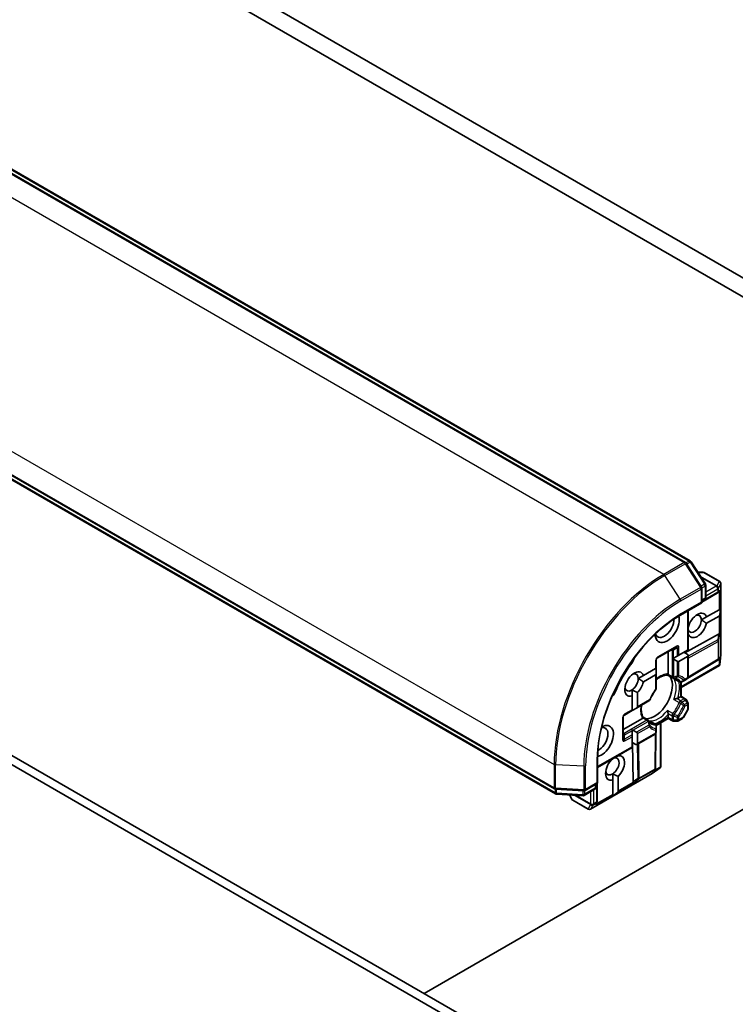
# Model space of a CAD drawing. Units: millimetres. Extents: x -1885 to 7754, y 44 to 1590.
# Drawn here: x -536 to -444, y 521 to 648 of the extents above; entities that cross this region are included whole.
import ezdxf

# ---------------------------------------------------------------- set-up
doc = ezdxf.new("R2010")
doc.units = ezdxf.units.MM
doc.header["$LTSCALE"] = 5.5
doc.layers.add('Visible (ISO)', color=7, linetype='Continuous', lineweight=35)
doc.layers.add('Visible Narrow (ISO)', color=7, linetype='Continuous', lineweight=25)

msp = doc.modelspace()

# ---------------------------------------------------------------- linework, layer by layer
at = {"layer": 'Visible (ISO)'}
for p, q in [((-414.6473, 598.5073), (-534.7018, 667.8208)), ((-532.7987, 664.2726), (-416.5504, 597.1565)), ((-450.4183, 578.1914), (-571.18, 647.9131)), ((-570.3961, 648.0321), (-449.788, 578.399)), ((-588.0263, 618.7345), (-467.2646, 549.0127)), ((-467.1293, 548.363), (-587.7373, 617.9961)), ((-368.6085, 589.3182), (-484.0791, 522.6512)), ((-464.068, 511.0978), (-581.4477, 578.867)), ((-582.5083, 578.2546), (-465.1286, 510.4854)), ((-448.3307, 575.0373), (-450.3167, 578.095)), ((-449.6864, 578.3026), (-447.8358, 575.4533)), ((-448.1581, 576.9336), (-448.7972, 576.9336)), ((-445.9928, 575.7299), (-448.0081, 576.8934)), ((-448.2823, 573.0192), (-448.2823, 574.8739)), ((-447.7873, 575.2899), (-447.7873, 573.7231)), ((-445.8428, 575.4701), (-445.8428, 566.3283)), ((-448.2823, 573.0703), (-446.3072, 574.25)), ((-446.1268, 574.3682), (-446.2962, 574.2569)), ((-451.0486, 571.422), (-448.2823, 573.0192)), ((-448.3702, 573.0699), (-448.2823, 573.0192)), ((-447.9373, 573.4633), (-448.2823, 573.2641)), ((-450.0501, 571.9985), (-450.0501, 566.9561)), ((-447.6944, 571.1738), (-448.3493, 570.7957)), ((-447.6944, 571.1738), (-446.0603, 572.1173)), ((-446.0603, 571.3008), (-447.6944, 570.3573)), ((-446.0603, 572.1173), (-445.9755, 572.1663)), ((-445.8717, 572.2262), (-445.9755, 572.1663)), ((-445.8717, 572.2262), (-445.9755, 571.4478)), ((-450.0501, 569.8138), (-450.0359, 569.822)), ((-446.1406, 568.9659), (-450.4939, 566.5393)), ((-450.0359, 569.0055), (-450.0501, 568.9973)), ((-454.0185, 565.8897), (-451.6143, 567.2777)), ((-452.6128, 566.7012), (-452.6128, 563.8578)), ((-451.9229, 565.8748), (-451.4643, 566.1396)), ((-451.4643, 566.1396), (-451.2522, 566.2621)), ((-451.2522, 566.2621), (-450.138, 566.9053)), ((-450.138, 566.0888), (-451.2522, 565.4456)), ((-450.0501, 566.2831), (-450.6329, 566.6196)), ((-450.138, 566.9053), (-450.0501, 566.9561)), ((-450.0501, 566.2831), (-450.0501, 563.455)), ((-445.8446, 566.2951), (-445.9826, 565.0545)), ((-454.1685, 564.5783), (-454.1685, 565.6299)), ((-452.0281, 565.8141), (-451.9229, 565.8748)), ((-451.4643, 565.4666), (-451.9229, 565.7313)), ((-446.0311, 564.9292), (-450.9693, 562.0781)), ((-446.2365, 565.6008), (-450.0961, 563.2955)), ((-446.1268, 565.6725), (-446.2255, 565.6076)), ((-445.9934, 564.9752), (-446.0603, 565.0138)), ((-455.8262, 563.6213), (-456.4811, 563.2432)), ((-455.8262, 563.6213), (-454.2563, 564.5276)), ((-454.2563, 563.7111), (-455.8262, 562.8048)), ((-454.2563, 564.5276), (-454.1685, 564.5783)), ((-454.1685, 563.9053), (-454.1685, 564.4348)), ((-454.1685, 561.9883), (-454.1685, 563.9053)), ((-452.0729, 563.3158), (-452.7038, 563.6801)), ((-451.1821, 562.8015), (-451.8165, 563.1678)), ((-450.9693, 562.7679), (-450.9693, 560.9548)), ((-450.8821, 562.8015), (-450.5254, 563.0074)), ((-450.5254, 563.0074), (-450.2001, 563.1952)), ((-457.2897, 561.7749), (-457.2897, 560.997)), ((-457.2897, 559.2035), (-457.2897, 560.997)), ((-456.5826, 561.4477), (-456.5826, 559.6118)), ((-451.0572, 560.9041), (-451.3984, 560.7071)), ((-451.0572, 560.9041), (-450.9693, 560.9548)), ((-450.9693, 560.9548), (-450.4294, 560.6431)), ((-456.7068, 559.4386), (-455.1074, 560.362)), ((-450.0903, 560.1361), (-450.3196, 560.5333)), ((-450.0501, 559.9861), (-450.0501, 559.3726)), ((-458.2611, 558.5412), (-457.2897, 559.1021)), ((-457.2897, 559.1021), (-457.2897, 559.2035)), ((-456.7068, 559.4386), (-457.1654, 559.1738)), ((-452.6128, 558.6036), (-452.6128, 558.2097)), ((-450.6731, 558.2131), (-450.0903, 559.2226)), ((-458.4111, 555.5053), (-458.4111, 558.2814)), ((-455.9486, 558.08), (-458.4111, 556.6583)), ((-455.8402, 558.2476), (-455.2093, 557.8834)), ((-454.9529, 557.7354), (-454.3185, 557.3691)), ((-452.6128, 558.1082), (-454.183, 557.2016)), ((-454.1685, 556.6974), (-454.1685, 557.1093)), ((-453.5856, 557.5466), (-453.5856, 551.8444)), ((-452.6128, 558.1082), (-452.6128, 558.2097)), ((-452.0729, 557.7965), (-452.6128, 558.1082)), ((-451.9229, 557.7563), (-451.4643, 557.7563)), ((-451.3143, 557.7965), (-450.7829, 558.1032)), ((-457.2897, 556.5091), (-457.2897, 556.6306)), ((-457.2897, 555.9796), (-457.2897, 556.5091)), ((-457.2897, 555.7346), (-457.2897, 555.9796)), ((-457.1654, 556.5808), (-456.7068, 556.3161)), ((-456.7068, 554.6831), (-454.3185, 556.062)), ((-456.5826, 556.1429), (-456.5826, 554.8563)), ((-454.2699, 551.6864), (-454.2032, 556.1816)), ((-454.1685, 556.3218), (-454.1685, 556.6974)), ((-457.2897, 554.448), (-457.2897, 555.7346)), ((-457.2897, 555.0196), (-456.7068, 554.6831)), ((-457.1362, 549.9209), (-457.2125, 554.975)), ((-461.7173, 551.7903), (-457.2897, 554.3466)), ((-459.0574, 553.3259), (-459.0574, 553.2863)), ((-457.2897, 554.3466), (-457.2897, 554.448)), ((-461.7173, 549.749), (-461.7173, 552.9433)), ((-454.7031, 550.9818), (-462.6201, 546.4109)), ((-459.7645, 550.9563), (-459.7645, 550.1784)), ((-453.6699, 551.7397), (-454.6753, 550.9999)), ((-454.2704, 551.6735), (-454.2772, 551.5556)), ((-453.6066, 551.7888), (-453.6735, 551.8274)), ((-463.3236, 548.8216), (-461.7173, 549.749)), ((-461.9295, 549.6265), (-461.9295, 549.2282)), ((-461.7173, 549.749), (-461.8052, 549.7997)), ((-461.7957, 547.423), (-461.7616, 549.7235)), ((-459.7645, 548.3107), (-459.7645, 550.1784)), ((-459.0574, 550.6291), (-459.0574, 548.7189)), ((-467.1303, 548.9729), (-463.4894, 548.7818)), ((-463.6021, 548.1452), (-466.995, 548.3233)), ((-465.3648, 548.2377), (-465.0452, 547.6842)), ((-462.0795, 548.9684), (-463.4364, 548.185)), ((-459.7645, 548.093), (-459.1423, 548.572)), ((-459.7645, 548.2127), (-459.7645, 548.3107)), ((-459.7645, 548.093), (-459.7645, 548.2127)), ((-464.9354, 547.5744), (-462.9201, 546.4109)), ((-461.7962, 547.4102), (-461.8079, 547.2078))]:
    msp.add_line(p, q, dxfattribs=at)
for centre, start, end in [((-450.5683, 577.9316), 33.004492, 60), ((-449.938, 578.1392), 33.004492, 60), ((-448.1581, 576.6336), 60, 90), ((-448.5823, 574.8739), 0, 33.004492), ((-448.0873, 575.2899), 0, 33.004492), ((-446.1428, 575.4701), 0, 60), ((-448.0873, 573.7231), 300, 0), ((-446.461, 574.5076), 300.849958, 303.31121), ((-446.1428, 566.3283), 353.654169, 0), ((-453.8685, 565.6299), 120, 180), ((-446.3903, 565.8584), 300.849958, 303.31121), ((-450.3501, 563.455), 300, 0), ((-451.9229, 563.5756), 240, 264.180212), ((-451.0321, 563.0613), 240, 300.000009), ((-454.4685, 561.9883), 323.152527, 0), ((-455.2574, 560.6218), 300, 336.847473), ((-450.5794, 560.3833), 30, 60), ((-450.3501, 559.9861), 0, 30), ((-458.1111, 558.2814), 120, 180), ((-450.3501, 559.3726), 330, 0), ((-455.3593, 557.6236), 35.819788, 60), ((-454.4685, 557.1093), 0, 60), ((-451.9229, 558.0563), 240, 270), ((-451.4643, 558.0563), 270, 300), ((-450.9329, 558.3631), 300, 330), ((-454.4685, 556.3218), 300, 0), ((-454.8531, 551.2416), 300, 306.345831), ((-454.5699, 551.6909), 356.68879, 359.150042), ((-467.1146, 549.2725), 240, 266.995508), ((-466.9793, 548.6229), 240, 266.995508), ((-463.5864, 548.4448), 266.995508, 300), ((-463.4736, 549.0814), 266.995508, 300), ((-462.2295, 549.2282), 300, 0), ((-464.7854, 547.8342), 210, 240), ((-462.0957, 547.4275), 356.68879, 359.150042), ((-462.7701, 546.6707), 240, 300)]:
    msp.add_arc(centre, 0.3, start, end, dxfattribs=at)
for centre, major_axis, ratio, start_param, end_param in [((-446.3431, 574.585), (0.3524, 0.0354), 0.80019536, 5.29072414, 5.55955706), ((-446.2724, 574.6315), (-0.1509, -0.2798), 0.92680265, 1.31251371, 1.95601482), ((-452.7542, 569.8856), (-1.1, -1.9053), 0.57735027, 5.52032365, 8.94997418), ((-448.8652, 570.0897), (0.8647, 1.4978), 0.57735027, 5.79107464, 8.3460923), ((-449.2187, 570.2938), (0.6147, 1.0648), 0.57735027, 5.49778714, 6.88159285), ((-446.2724, 571.6682), (0.2121, -0.3674), 0.57735027, 0, 0.64350111), ((-453.1078, 570.0897), (-0.85, -1.4722), 0.57735027, 5.81075981, 8.71373015), ((-449.2187, 570.2938), (-0.6148, -1.0648), 0.57735027, 5.7946065, 8.6393798), ((-448.8652, 570.0897), (-0.8647, -1.4978), 0.57735027, 5.79107464, 8.3460923), ((-446.3431, 568.5065), (0.3227, 0.477), 0.30262514, 0.22289922, 0.54006517), ((-446.2724, 569.0316), (-0.3, 0.0201), 0.11372617, 2.36381749, 3.0073186), ((-450.3501, 566.4563), (0.2121, -0.3674), 0.57735027, 0, 0.78539816), ((-453.4614, 560.4958), (-5.05, -8.7469), 0.57735027, 4.49807029, 4.92670767), ((-457.704, 565.6713), (-0.5, -0.866), 0.57735027, 1.35647763, 2.09721316), ((-451.9229, 566.0777), (0.2121, -0.3674), 0.57735027, 5.13946757, 5.49778714), ((-451.4643, 565.813), (0.2121, -0.3674), 0.57735027, 5.49778714, 6.28318531), ((-446.3431, 565.8893), (0.3524, 0.0354), 0.80019536, 5.29072414, 5.55955706), ((-446.2724, 565.9358), (-0.1509, -0.2798), 0.92680265, 1.31251371, 1.95601482), ((-446.2724, 565.1626), (-0.039, -0.7044), 0.42227484, 1.32499754, 1.55942875), ((-456.9969, 562.5371), (0.8647, 1.4978), 0.57735027, 5.79107464, 9.968417), ((-457.3504, 562.7412), (0.6147, 1.0648), 0.57735027, 5.49778714, 6.88159285), ((-454.3806, 561.0266), (-1.625, -2.8146), 0.57735027, 0.26516298, 2.87642968), ((-454.4685, 564.0785), (0.2121, -0.3674), 0.57735027, 0, 0.78539816), ((-454.4685, 564.608), (0.2121, -0.3674), 0.57735027, 0.78539816, 1.14371774), ((-457.3504, 562.7412), (-0.6148, -1.0648), 0.57735027, 0.85535251, 2.35619449), ((-456.9969, 562.5371), (0.8647, 1.4978), 0.57735027, 4.27262224, 5.20449965), ((-460.0648, 561.5823), (-0.5, -0.866), 0.57735027, 1.0443795, 1.78511502), ((-457.3504, 562.7412), (-0.6147, -1.0648), 0.57735027, 5.68477777, 7.13853782), ((-455.4766, 561.6594), (-0.85, -1.4722), 0.57735027, 1.40443997, 1.73715269), ((-457.0068, 559.6118), (0.4243, 0), 0.57735027, 5.49778714, 6.28318531), ((-457.4654, 559.347), (0.4243, 0), 0.57735027, 5.13946757, 5.49778714), ((-461.2395, 555.1886), (1.1, 1.9053), 0.57735027, 3.61639644, 7.04604696), ((-461.5931, 555.3927), (0.85, 1.4722), 0.57735027, 3.85264046, 6.7556108), ((-457.4654, 556.4076), (0.4243, 0), 0.57735027, 0.78539816, 1.14371774), ((-457.0068, 556.1429), (0.4243, 0), 0.57735027, 0, 0.78539816), ((-457.0068, 554.8563), (0.4243, 0), 0.57735027, 5.49778714, 6.28318531), ((-459.4718, 551.7185), (0.8647, 1.4978), 0.57735027, 4.27262224, 6.72295205), ((-459.4718, 551.7185), (-0.8647, -1.4978), 0.57735027, 4.17698638, 6.82682434), ((-459.8253, 551.9226), (0.6147, 1.0648), 0.57735027, 3.99694516, 6.77176411), ((-459.8253, 551.9226), (-0.6147, -1.0648), 0.57735027, 5.68477777, 7.13853782), ((-454.578, 551.5501), (0.1668, 0.2706), 0.92680265, 4.32717049, 4.9706716), ((-454.5732, 551.6346), (-0.1456, 0.3229), 0.80019536, 3.8652209, 4.13405382), ((-453.9084, 551.9367), (0.5905, 0.386), 0.42227484, 4.72375656, 4.95818768), ((-456.8397, 550.326), (-0.2517, -0.518), 0.30262514, 5.74312014, 6.06028609), ((-457.2591, 550.0022), (-0.1674, 0.2497), 0.11372617, 3.2758667, 3.91936781), ((-459.4817, 548.7189), (0.4243, 0), 0.57735027, 5.6396842, 6.28318531), ((-462.1087, 547.2022), (0.1668, 0.2706), 0.92680265, 4.32717049, 4.9706716), ((-462.1038, 547.2867), (-0.1456, 0.3229), 0.80019536, 3.8652209, 4.13405382)]:
    msp.add_ellipse(centre, major_axis=major_axis, ratio=ratio, start_param=start_param, end_param=end_param, dxfattribs=at)
for points, knots in [([(-461.7173, 552.9433), (-461.7173, 554.2242), (-461.5414, 555.6129), (-460.8511, 558.4646), (-460.337, 559.9272), (-459.0206, 562.7794), (-458.2186, 564.1685), (-456.4067, 566.7346), (-455.3971, 567.9112), (-453.2726, 569.9349), (-452.158, 570.7815), (-451.0486, 571.422)], [3.14159265, 3.14159265, 3.14159265, 3.14159265, 3.45575192, 3.45575192, 3.76991118, 3.76991118, 4.08407045, 4.08407045, 4.39822972, 4.39822972, 4.71238898, 4.71238898, 4.71238898, 4.71238898]), ([(-445.9934, 564.9752), (-445.9946, 564.9716), (-445.9959, 564.9682), (-446.004, 564.9511), (-446.0165, 564.9377), (-446.0311, 564.9292)], [0.250886766, 0.250886766, 0.250886766, 0.250886766, 0.2528779694, 0.2528779694, 0.261626325, 0.261626325, 0.261626325, 0.261626325]), ([(-454.1685, 563.0823), (-454.0839, 563.1497), (-453.9988, 563.212), (-453.7664, 563.367), (-453.6195, 563.4485), (-453.3341, 563.5753), (-453.1958, 563.6206), (-452.9349, 563.6758), (-452.8123, 563.6857), (-452.6998, 563.6799)], [4.524093567, 4.524093567, 4.524093567, 4.524093567, 4.634700772, 4.634700772, 4.826962722, 4.826962722, 5.019224671, 5.019224671, 5.21148662, 5.21148662, 5.21148662, 5.21148662]), ([(-452.6382, 563.7437), (-452.6414, 563.7378), (-452.6446, 563.7324), (-452.6614, 563.7053), (-452.6743, 563.6906), (-452.6908, 563.681), (-452.6955, 563.6796), (-452.6998, 563.6799)], [0.0737094195, 0.0737094195, 0.0737094195, 0.0737094195, 0.0768972841, 0.0768972841, 0.091048315, 0.091048315, 0.0973218492, 0.0973218492, 0.0973218492, 0.0973218492]), ([(-452.6128, 563.8578), (-452.6128, 563.8232), (-452.6194, 563.7862), (-452.6325, 563.7547), (-452.6352, 563.7491), (-452.6382, 563.7437)], [0.0465705457, 0.0465705457, 0.0465705457, 0.0465705457, 0.0592688272, 0.0592688272, 0.062007553, 0.062007553, 0.062007553, 0.062007553]), ([(-451.9533, 563.2772), (-451.9245, 563.2742), (-451.8963, 563.2702), (-451.8414, 563.2602), (-451.8147, 563.2541), (-451.7624, 563.24), (-451.737, 563.232), (-451.6874, 563.2139), (-451.6632, 563.2039), (-451.6161, 563.1819), (-451.5931, 563.17), (-451.5707, 563.157)], [5.244138719, 5.244138719, 5.244138719, 5.244138719, 5.294868404, 5.294868404, 5.345598089, 5.345598089, 5.396327774, 5.396327774, 5.447057459, 5.447057459, 5.497787144, 5.497787144, 5.497787144, 5.497787144]), ([(-451.9048, 563.2299), (-451.904, 563.2292), (-451.9031, 563.2285), (-451.8751, 563.2051), (-451.8462, 563.185), (-451.8165, 563.1678)], [-0.0003376957, -0.0003376957, -0.0003376957, -0.0003376957, 0, 0, 0.0107029537, 0.0107029537, 0.0107029537, 0.0107029537]), ([(-454.2284, 561.8084), (-454.2881, 561.7287), (-454.3463, 561.647), (-454.459, 561.4804), (-454.5137, 561.3954), (-454.6189, 561.2226), (-454.6695, 561.1349), (-454.7665, 560.9574), (-454.8128, 560.8676), (-454.9008, 560.6866), (-454.9424, 560.5954), (-454.9816, 560.5039)], [2.151127967, 2.151127967, 2.151127967, 2.151127967, 2.233154576, 2.233154576, 2.315181186, 2.315181186, 2.397207795, 2.397207795, 2.479234404, 2.479234404, 2.561261014, 2.561261014, 2.561261014, 2.561261014]), ([(-455.838, 558.2443), (-455.8994, 558.3388), (-455.952, 558.4499), (-456.0347, 558.7035), (-456.0646, 558.8459), (-456.0975, 559.1564), (-456.1004, 559.3244), (-456.0823, 559.6032), (-456.0709, 559.708), (-456.0548, 559.815)], [2.642495014, 2.642495014, 2.642495014, 2.642495014, 2.834756963, 2.834756963, 3.027018912, 3.027018912, 3.219280862, 3.219280862, 3.329888067, 3.329888067, 3.329888067, 3.329888067]), ([(-451.5352, 560.6574), (-451.5452, 560.6554), (-451.5552, 560.6532), (-451.6105, 560.6408), (-451.6595, 560.6273), (-451.7768, 560.5905), (-451.8434, 560.5659), (-451.9031, 560.5397), (-451.904, 560.5393), (-451.9048, 560.5389)], [0.0737094195, 0.0737094195, 0.0737094195, 0.0737094195, 0.0768972841, 0.0768972841, 0.091048315, 0.091048315, 0.109993893, 0.109993893, 0.1102699567, 0.1102699567, 0.1102699567, 0.1102699567]), ([(-451.3984, 560.7071), (-451.4283, 560.6898), (-451.4701, 560.6732), (-451.5172, 560.6613), (-451.5261, 560.6592), (-451.5352, 560.6574)], [0.0465705457, 0.0465705457, 0.0465705457, 0.0465705457, 0.0592688272, 0.0592688272, 0.062007553, 0.062007553, 0.062007553, 0.062007553]), ([(-452.7204, 559.1263), (-452.7203, 559.1254), (-452.7202, 559.1245), (-452.713, 559.0597), (-452.701, 558.9896), (-452.6743, 558.8697), (-452.6614, 558.8205), (-452.6446, 558.7664), (-452.6414, 558.7566), (-452.6382, 558.747)], [-0.0003376957, -0.0003376957, -0.0003376957, -0.0003376957, 0, 0, 0.0231752316, 0.0231752316, 0.04048552, 0.04048552, 0.0443850844, 0.0443850844, 0.0443850844, 0.0443850844]), ([(-452.6382, 558.747), (-452.6352, 558.7382), (-452.6325, 558.7295), (-452.6194, 558.6827), (-452.6128, 558.6382), (-452.6128, 558.6036)], [0.1250760592, 0.1250760592, 0.1250760592, 0.1250760592, 0.1278147849, 0.1278147849, 0.1405130665, 0.1405130665, 0.1405130665, 0.1405130665]), ([(-455.8625, 558.1591), (-455.8657, 558.1538), (-455.8692, 558.1487), (-455.8899, 558.1215), (-455.9187, 558.0973), (-455.9486, 558.08)], [0.1250760592, 0.1250760592, 0.1250760592, 0.1250760592, 0.1278147849, 0.1278147849, 0.1405130665, 0.1405130665, 0.1405130665, 0.1405130665]), ([(-455.838, 558.2443), (-455.8357, 558.2407), (-455.8345, 558.2359), (-455.8346, 558.2169), (-455.8409, 558.1983), (-455.8559, 558.1702), (-455.859, 558.1648), (-455.8625, 558.1591)], [0.0155011133, 0.0155011133, 0.0155011133, 0.0155011133, 0.0231752316, 0.0231752316, 0.04048552, 0.04048552, 0.0443850844, 0.0443850844, 0.0443850844, 0.0443850844]), ([(-454.8207, 557.5279), (-454.8431, 557.5408), (-454.8649, 557.5547), (-454.9075, 557.5846), (-454.9283, 557.6005), (-454.9687, 557.6345), (-454.9884, 557.6525), (-455.0267, 557.6906), (-455.0454, 557.7108), (-455.0815, 557.7533), (-455.0991, 557.7757), (-455.116, 557.7992)], [2.35619449, 2.35619449, 2.35619449, 2.35619449, 2.406924175, 2.406924175, 2.45765386, 2.45765386, 2.508383545, 2.508383545, 2.55911323, 2.55911323, 2.609842915, 2.609842915, 2.609842915, 2.609842915]), ([(-454.9529, 557.7354), (-454.9826, 557.7526), (-455.0145, 557.7675), (-455.0488, 557.7801), (-455.0498, 557.7805), (-455.0509, 557.7808)], [0.10124430864, 0.10124430864, 0.10124430864, 0.10124430864, 0.10999389303, 0.10999389303, 0.1102699567, 0.1102699567, 0.1102699567, 0.1102699567]), ([(-453.6066, 551.7888), (-453.6044, 551.7912), (-453.6023, 551.7938), (-453.5905, 551.8104), (-453.5857, 551.8269), (-453.5856, 551.8442), (-453.5856, 551.8443), (-453.5856, 551.8444)], [0.3810312192, 0.3810312192, 0.3810312192, 0.3810312192, 0.382741903, 0.382741903, 0.3917616542, 0.3917616542, 0.3918079654, 0.3918079654, 0.3918079654, 0.3918079654])]:
    msp.add_open_spline(points, degree=3, knots=knots, dxfattribs=at)
for points in [[(-448.3493, 570.7957), (-448.048, 570.6218), (-447.6944, 570.3573)], [(-450.0359, 569.0055), (-450.0435, 569.0699), (-450.0501, 569.1323)], [(-456.4811, 563.2432), (-456.1797, 563.0692), (-455.8262, 562.8048)], [(-456.5826, 561.4477), (-456.9858, 561.6113), (-457.2897, 561.7749)], [(-459.3141, 553.1777), (-459.1913, 553.232), (-459.0574, 553.2863)], [(-459.0574, 550.6291), (-459.4606, 550.7927), (-459.7645, 550.9563)]]:
    msp.add_open_spline(points, degree=2, dxfattribs=at)
at = {"layer": 'Visible Narrow (ISO)'}
for p, q in [((-571.33, 647.8983), (-450.5683, 578.1765)), ((-570.5461, 648.0172), (-449.938, 578.3842)), ((-453.1846, 576.666), (-573.9463, 646.3878)), ((-588.0884, 621.8929), (-467.3267, 552.1711)), ((-467.3267, 549.1501), (-588.0884, 618.8718)), ((-467.1914, 548.5004), (-587.7995, 618.1335)), ((-450.5683, 578.1765), (-453.1846, 576.666)), ((-453.0488, 576.5308), (-450.4325, 578.0413)), ((-450.4325, 578.0413), (-448.4465, 574.9837)), ((-449.938, 578.3842), (-450.3556, 578.1431)), ((-450.2491, 577.9909), (-449.8022, 578.249)), ((-449.8022, 578.249), (-447.9515, 575.3997)), ((-451.0628, 573.4732), (-453.0488, 576.5308)), ((-448.7802, 576.9074), (-448.0632, 576.9074)), ((-446.361, 575.2017), (-448.4591, 576.4131)), ((-448.3722, 576.2792), (-446.4558, 575.1728)), ((-448.0632, 576.9074), (-446.0479, 575.7439)), ((-448.4465, 574.9837), (-451.0628, 573.4732)), ((-447.9515, 575.3997), (-448.3985, 575.1417)), ((-448.2875, 574.9294), (-447.8752, 575.1675)), ((-447.8752, 575.1675), (-447.8752, 573.6006)), ((-446.461, 575.152), (-447.7873, 574.3862)), ((-446.4558, 575.1728), (-446.461, 575.152)), ((-446.0479, 575.7439), (-446.361, 575.2017)), ((-446.164, 574.8825), (-446.1589, 574.9034)), ((-446.164, 574.4831), (-446.164, 574.8825)), ((-446.1589, 574.9034), (-445.8458, 575.4456)), ((-445.8458, 575.4456), (-445.8458, 566.3038)), ((-450.9865, 573.2409), (-448.3702, 574.7515)), ((-448.3702, 574.7515), (-448.3702, 573.0699)), ((-446.2489, 574.3851), (-448.2823, 573.1705)), ((-447.8752, 573.6006), (-448.2823, 573.3656)), ((-447.7873, 573.8963), (-446.2489, 574.7845)), ((-446.2489, 574.7845), (-446.2489, 574.3851)), ((-445.9755, 574.607), (-446.164, 574.4831)), ((-446.0603, 574.4248), (-446.0603, 572.1173)), ((-445.9755, 572.1663), (-445.9755, 574.607)), ((-448.3702, 573.0699), (-450.9865, 571.5594)), ((-450.138, 571.9478), (-450.138, 566.9053)), ((-446.0603, 571.3008), (-446.0603, 568.9933)), ((-445.9755, 569.0071), (-445.9755, 571.4478)), ((-446.1406, 568.9659), (-446.2377, 568.2445)), ((-446.0933, 568.132), (-445.9755, 569.0071)), ((-451.5522, 567.4151), (-453.9563, 566.027)), ((-451.2522, 566.2621), (-451.2522, 567.2418)), ((-446.2377, 568.2445), (-450.0501, 566.1195)), ((-450.0501, 565.8758), (-446.1782, 568.034)), ((-446.1782, 568.034), (-446.1782, 565.7359)), ((-446.0933, 565.8339), (-446.0933, 568.132)), ((-452.2593, 566.9053), (-452.135, 566.8336)), ((-452.135, 566.8336), (-452.135, 563.4532)), ((-451.4643, 567.1911), (-451.9518, 566.9097)), ((-451.9229, 565.8748), (-451.9229, 566.7829)), ((-451.4643, 567.1911), (-451.4643, 566.1396)), ((-450.138, 566.0888), (-450.138, 563.3326)), ((-445.8458, 566.3038), (-445.9755, 565.1381)), ((-457.3218, 565.2051), (-457.4381, 565.2722)), ((-454.2563, 565.5074), (-454.2563, 564.5276)), ((-451.9229, 565.7313), (-451.9229, 563.4024)), ((-451.4643, 565.4666), (-451.4643, 563.5495)), ((-451.2522, 563.6003), (-451.2522, 565.4456)), ((-446.0603, 565.0138), (-450.9693, 562.1796)), ((-446.1782, 565.7359), (-450.0519, 563.4221)), ((-445.9755, 565.9113), (-446.0933, 565.8339)), ((-446.0603, 565.7291), (-446.0603, 565.0138)), ((-445.9755, 565.1381), (-445.9755, 565.9113)), ((-454.2563, 563.7111), (-454.2563, 561.8658)), ((-452.135, 563.4532), (-452.6382, 563.7437)), ((-451.2149, 562.8316), (-451.9048, 563.2299)), ((-451.0572, 562.7624), (-451.0572, 560.9041)), ((-450.138, 563.3326), (-450.4632, 563.1448)), ((-459.4699, 561.4845), (-459.5862, 561.5516)), ((-451.0572, 560.9041), (-450.5794, 560.6282)), ((-455.0453, 560.4993), (-456.5826, 559.6118)), ((-451.9048, 560.5389), (-451.2149, 560.1406)), ((-451.0321, 560.3669), (-451.5352, 560.6574)), ((-450.5794, 560.6282), (-451.0321, 560.3669)), ((-450.8821, 560.2085), (-450.4294, 560.4699)), ((-450.2001, 560.0727), (-450.5254, 559.8849)), ((-450.4632, 559.6759), (-450.138, 559.8637)), ((-450.3196, 560.5333), (-450.4294, 560.4699)), ((-450.4294, 560.4699), (-450.2001, 560.0727)), ((-450.2001, 560.0727), (-450.0903, 560.1361)), ((-450.138, 559.8637), (-450.138, 559.2501)), ((-457.2897, 559.2035), (-458.199, 558.6785)), ((-452.0304, 558.728), (-452.7204, 559.1263)), ((-452.6382, 558.747), (-452.135, 558.4565)), ((-452.135, 558.4565), (-452.135, 557.9338)), ((-451.9229, 557.8831), (-451.9229, 558.4058)), ((-450.138, 559.2501), (-450.7208, 558.2406)), ((-450.0903, 559.2226), (-450.138, 559.2501)), ((-458.499, 558.1589), (-458.499, 555.3828)), ((-455.3593, 557.8685), (-458.2868, 556.1783)), ((-457.1654, 556.5808), (-455.2093, 557.7102)), ((-455.1074, 557.2395), (-456.7068, 556.3161)), ((-455.8625, 558.1591), (-455.3593, 557.8685)), ((-455.0509, 557.7808), (-454.3609, 557.3825)), ((-452.6128, 558.2097), (-454.2221, 557.2805)), ((-453.6735, 557.4958), (-453.6735, 551.8274)), ((-452.135, 557.9338), (-452.6128, 558.2097)), ((-451.9229, 557.8831), (-451.9229, 557.7563)), ((-451.4643, 557.8831), (-451.9229, 557.8831)), ((-451.4643, 558.2587), (-451.4643, 557.8831)), ((-451.4643, 557.7563), (-451.4643, 557.8831)), ((-451.2522, 557.9338), (-451.2522, 558.3094)), ((-450.7208, 558.2406), (-451.2522, 557.9338)), ((-450.7208, 558.2406), (-450.6731, 558.2131)), ((-458.2868, 556.1783), (-458.4111, 556.2501)), ((-458.2611, 555.4187), (-458.2611, 555.9816)), ((-457.2897, 555.9796), (-458.2611, 555.4187)), ((-457.2897, 556.5091), (-458.1368, 556.02)), ((-456.5826, 556.1429), (-455.0453, 557.0304)), ((-454.2563, 556.1993), (-456.5826, 554.8563)), ((-454.2908, 556.0801), (-454.3578, 551.5684)), ((-454.2563, 556.5749), (-454.2563, 556.1993)), ((-458.199, 555.2096), (-457.2897, 555.7346)), ((-456.626, 554.7298), (-456.5601, 550.3656)), ((-456.348, 550.4193), (-456.4149, 554.8516)), ((-457.2897, 554.448), (-461.7173, 551.8917)), ((-467.3267, 552.1711), (-467.3267, 549.1501)), ((-467.1418, 549.1), (-467.1418, 552.1211)), ((-463.5008, 551.93), (-467.1418, 552.1211)), ((-461.8052, 552.8208), (-461.8052, 549.7997)), ((-463.5008, 551.93), (-463.5008, 548.9089)), ((-463.2615, 548.959), (-463.2615, 551.98)), ((-454.6834, 550.9966), (-462.6004, 546.4257)), ((-456.3904, 550.2969), (-454.4002, 551.4459)), ((-454.3578, 551.5684), (-456.348, 550.4193)), ((-453.7387, 551.6917), (-454.6834, 550.9966)), ((-454.4083, 551.3051), (-453.7387, 551.6917)), ((-454.4002, 551.4459), (-454.4083, 551.3051)), ((-453.6735, 551.8274), (-454.293, 551.4697)), ((-461.8052, 549.7997), (-463.2615, 548.959)), ((-462.0173, 549.5758), (-462.0173, 549.1057)), ((-461.8484, 549.6733), (-461.8836, 547.305)), ((-459.1423, 548.572), (-457.0894, 549.7572)), ((-457.1199, 549.8376), (-459.0574, 548.7189)), ((-456.5601, 550.3656), (-457.1362, 549.9209)), ((-457.0894, 549.7572), (-456.3904, 550.2969)), ((-467.1914, 548.9825), (-467.1914, 548.5004)), ((-463.5008, 548.9089), (-467.1418, 549.1)), ((-467.0064, 548.4504), (-467.0064, 548.9664)), ((-463.6136, 548.2723), (-467.0064, 548.4504)), ((-464.9751, 547.6151), (-465.3336, 548.2361)), ((-464.745, 548.2052), (-462.6468, 546.9938)), ((-462.6692, 547.0904), (-464.5855, 548.1968)), ((-463.6136, 548.7884), (-463.6136, 548.2723)), ((-462.0173, 549.1057), (-463.3743, 548.3223)), ((-463.3743, 548.3223), (-463.3743, 548.7984)), ((-462.6537, 548.6368), (-462.6537, 547.1053)), ((-462.2295, 547.1053), (-462.2295, 548.8818)), ((-459.7645, 548.2127), (-461.939, 546.9573)), ((-459.7645, 548.3107), (-461.8237, 547.1219)), ((-462.9599, 546.4516), (-464.9751, 547.6151)), ((-462.6468, 546.9938), (-462.9599, 546.4516)), ((-462.6537, 547.1053), (-462.6692, 547.0904)), ((-462.6004, 546.4257), (-462.2874, 546.9679)), ((-462.2874, 546.9679), (-462.2719, 546.9828)), ((-462.2719, 546.9828), (-461.926, 547.1825)), ((-461.8836, 547.305), (-462.2295, 547.1053)), ((-461.926, 547.1825), (-461.939, 546.9573))]:
    msp.add_line(p, q, dxfattribs=at)
for centre in [(-453.6563, 565.5074), (-457.899, 558.1589)]:
    msp.add_arc(centre, 0.6, 120, 180, dxfattribs=at)
for centre, major_axis, ratio, start_param, end_param in [((-450.5683, 577.9316), (0.15, 0.2598), 0.57735027, 0, 0.78539816), ((-450.5683, 577.9316), (0.15, -0.2598), 0.57735027, 1.66145621, 2.35619449), ((-450.5683, 577.9316), (0.2516, 0.1634), 0.07392213, 0, 0.95337534), ((-449.938, 578.1392), (0.15, 0.2598), 0.57735027, 0, 0.78539816), ((-449.938, 578.1392), (0.15, -0.2598), 0.57735027, 1.66145621, 2.35619449), ((-449.938, 578.1392), (0.2516, 0.1634), 0.07392213, 0, 0.95337534), ((-453.1846, 560.3361), (-10, -17.3205), 0.57735027, 3.92699082, 5.49778714), ((-453.0488, 560.2577), (9.9652, 17.2603), 0.57735027, 0.78539816, 2.35619449), ((-453.1846, 576.421), (0.15, -0.2598), 0.57735027, 1.66145621, 2.35619449), ((-448.1581, 576.6336), (0, 0.3), 0.77459667, 5.86265097, 6.28318531), ((-448.1581, 576.6336), (0.15, 0.2598), 0.57735027, 0, 0.32175055), ((-448.5823, 574.8739), (0.2516, 0.1634), 0.07392213, 0, 0.95337534), ((-448.5823, 574.8739), (0.15, -0.2598), 0.57735027, 0.78539816, 1.66145621), ((-448.5823, 574.8739), (0.3, 0), 0.57735027, 5.49778714, 6.28318531), ((-448.0873, 575.2899), (0.2516, 0.1634), 0.07392213, 0, 0.95337534), ((-448.0873, 575.2899), (0.15, -0.2598), 0.57735027, 0.78539816, 1.66145621), ((-448.0873, 575.2899), (0.3, 0), 0.57735027, 5.49778714, 6.28318531), ((-446.461, 574.907), (0.2912, -0.0721), 0.80829038, 0.19739556, 1.76819189), ((-446.461, 574.907), (0.15, -0.2598), 0.57735027, 0.78539816, 2.35619449), ((-446.4558, 574.9279), (0.15, 0.2598), 0.57735027, 0.32175055, 0.78539816), ((-446.4558, 574.9279), (0.2912, -0.0721), 0.80829038, 0.19739556, 1.76819189), ((-446.4558, 574.9279), (-0.2598, 0.15), 0.96490128, 3.59685379, 4.89599299), ((-446.461, 574.907), (0.3, 0), 0.57735027, 5.49778714, 6.14128825), ((-446.1428, 575.4701), (0.2598, -0.15), 0.96490128, 0.45526113, 1.75440034), ((-446.1428, 575.4701), (0.15, 0.2598), 0.57735027, 0, 0.32175055), ((-446.1428, 575.4701), (0.3, 0), 0.57735027, 6.14128825, 6.28318531), ((-448.0873, 573.7231), (0.15, -0.2598), 0.57735027, 0, 0.78539816), ((-448.0873, 573.7231), (0.3, 0), 0.57735027, 5.49778714, 6.28318531), ((-446.461, 574.5076), (0.1538, -0.2576), 0.56728971, 0, 0.77690762), ((-446.461, 574.5076), (0.1648, -0.2507), 0.98928577, 0, 0.91233403), ((-446.461, 574.5076), (0.3, 0), 0.57735027, 5.49778714, 6.14128825), ((-451.0628, 559.111), (-8.795, -15.2333), 0.57735027, 3.92699082, 5.49778714), ((-450.9865, 559.067), (8.6797, 15.0338), 0.57735027, 0.78539816, 2.35619449), ((-451.1986, 573.3634), (-0.15, 0.2598), 0.57735027, 3.92699082, 4.80304887), ((-450.9865, 559.067), (-7.65, -13.2502), 0.57735027, 3.92699082, 5.49778714), ((-451.1986, 571.6819), (0.15, -0.2598), 0.57735027, 0, 0.78539816), ((-451.7643, 567.5375), (0.15, -0.2598), 0.57735027, 0, 0.78539816), ((-452.0643, 566.6715), (0.6124, 0.6454), 0.18949546, 5.80504118, 6.85223873), ((-451.8522, 566.549), (0.5196, 0.9), 0.33333333, 5.75958653, 6.80678408), ((-451.4643, 567.3643), (-0.3, 0), 0.57735027, 1.57079633, 2.35619449), ((-446.3903, 568.1565), (0.2973, -0.04), 0.40535335, 0.12665105, 1.08731811), ((-446.3903, 568.1565), (0.1461, -0.262), 0.5872385, 0.79418722, 1.57966001), ((-446.3903, 568.1565), (0.3, 0), 0.57735027, 5.49778714, 6.14128825), ((-454.1685, 566.1495), (0.15, -0.2598), 0.57735027, 0, 0.78539816), ((-452.1714, 566.6097), (-0.1118, 0.3947), 0.3088144, 5.45198828, 5.64152581), ((-451.9518, 567.0829), (-0.2721, -0.1263), 0.53988782, 0.50637112, 1.32528803), ((-452.7714, 566.9561), (0.6342, -0.1423), 0.36897252, 0.08257434, 0.34437373), ((-451.9229, 566.9561), (-0.3, 0), 0.57735027, 0.78539816, 1.57079633), ((-452.1714, 566.6097), (0.1578, 0.4009), 0.39833618, 5.69999616, 6.74719371), ((-452.7714, 566.7829), (0.8485, 0), 0.57735027, 0, 0.26179939), ((-446.1428, 566.3283), (0.3, 0), 0.57735027, 6.14128825, 6.28318531), ((-446.1428, 566.3283), (0.2982, -0.0332), 0.23779501, 0, 0.11916189), ((-454.4685, 565.6299), (0.3, 0), 0.57735027, 5.49778714, 6.28318531), ((-446.3903, 565.8584), (0.1538, -0.2576), 0.56728971, 0, 0.77690762), ((-446.3903, 565.8584), (0.1648, -0.2507), 0.98928577, 0, 0.91233403), ((-446.3903, 565.8584), (0.3, 0), 0.57735027, 5.49778714, 6.14128825), ((-453.6735, 560.6183), (1.775, 3.0744), 0.57735027, 0.34915748, 0.98388194), ((-451.9229, 563.5756), (-0.3, 0), 0.57735027, 0.78539816, 1.57079633), ((-451.9229, 563.5756), (-0.15, -0.2598), 0.57735027, 5.49778714, 6.28318531), ((-451.4643, 563.7227), (0.3, 0), 0.57735027, 4.71238898, 5.49778714), ((-451.4643, 563.7227), (0.0893, -0.2864), 0.20599351, 5.2961575, 5.98158161), ((-451.4643, 563.7227), (-0.0531, -0.2953), 0.79938889, 0.50500546, 1.29040363), ((-452.8164, 560.1235), (1.8311, 3.1715), 0.57735027, 6.07811879, 6.48825183), ((-452.7542, 560.0876), (1.9371, 3.3552), 0.57735027, 6.07811878, 6.48825183), ((-450.3501, 563.455), (0.3, 0), 0.57735027, 5.49778714, 6.28318531), ((-451.9229, 563.5756), (-0.0304, -0.2985), 0.79037142, 0, 0.44438348), ((-451.9229, 563.5756), (0.0941, -0.2849), 0.21645804, 5.29264153, 6.01003614), ((-453.8856, 560.7408), (1.625, 2.8146), 0.57735027, 4.96603741, 6.02953688), ((-453.0457, 560.2559), (1.6689, 2.8907), 0.57735027, 6.02953688, 6.53683373), ((-453.1957, 560.3425), (1.625, 2.8146), 0.57735027, 6.02953688, 6.28318531), ((-453.6735, 560.6183), (1.775, 3.0744), 0.57735027, 5.06154646, 5.79566318), ((-451.0321, 563.0613), (-0.2433, -0.1756), 0.79037142, 0.34101469, 1.12641285), ((-451.0321, 563.0613), (-0.15, -0.2598), 0.57735027, 6.02953688, 6.28318531), ((-451.0321, 563.0613), (0.15, -0.2598), 0.54048218, 5.56579069, 6.28318536), ((-450.6754, 563.2672), (0.2292, 0.1936), 0.79938889, 4.20738362, 4.99278168), ((-450.6754, 563.2672), (0.15, -0.2598), 0.55676465, 5.5977612, 6.28318531), ((-450.6754, 563.2672), (0.15, -0.2598), 0.57735027, 0, 0.78539816), ((-450.3501, 563.455), (0.15, -0.2598), 0.57735027, 0, 0.78539816), ((-452.7542, 560.0876), (-1.9371, -3.3552), 0.57735027, 4.50732246, 4.9174555), ((-454.4685, 561.9883), (0.3, 0), 0.57735027, 5.49778714, 6.28318531), ((-454.4685, 561.9883), (0.2401, -0.1799), 0.16626507, 0, 0.62549643), ((-453.6735, 560.6183), (-1.775, -3.0744), 0.57735027, 5.29930337, 5.93402782), ((-455.2574, 560.6218), (0.15, -0.2598), 0.57735027, 0, 0.78539816), ((-455.2574, 560.6218), (0.2758, -0.118), 0.16626507, 5.65768888, 6.28318531), ((-453.1957, 560.3425), (-1.625, -2.8146), 0.57735027, 1.3171479, 1.82444475), ((-453.0457, 560.2559), (1.6689, 2.8907), 0.57735027, 4.45874056, 4.9660374), ((-452.8164, 560.1235), (-1.8311, -3.1715), 0.57735027, 1.36572981, 1.77586284), ((-452.7542, 560.0876), (1.9371, 3.3552), 0.57735027, 4.50732246, 4.9174555), ((-451.0321, 560.1219), (-0.15, -0.2598), 0.57735027, 3.92699082, 4.96603741), ((-451.0321, 560.1219), (-0.2791, 0.1099), 0.20488945, 0.93990571, 1.7253039), ((-451.0321, 560.1219), (-0.15, 0.2598), 0.57735027, 4.71238898, 5.49778714), ((-451.0321, 560.1219), (0.1997, 0.2239), 0.21645804, 4.57524691, 5.29264153), ((-450.6754, 559.7983), (-0.2034, -0.2205), 0.20599351, 1.46914074, 2.15456485), ((-450.6754, 559.7983), (-0.2758, 0.118), 0.16626506, 1.73069827, 2.51609623), ((-450.5794, 560.3833), (0.15, 0.2598), 0.57735027, 0, 0.78539816), ((-450.5794, 560.3833), (-0.15, 0.2598), 0.57735027, 4.71238898, 5.49778714), ((-450.6754, 559.7983), (0.15, -0.2598), 0.57735027, 0.78539816, 1.57079633), ((-450.3501, 559.9861), (-0.15, 0.2598), 0.57735027, 3.92699082, 4.71238898), ((-450.3501, 559.9861), (0.3, 0), 0.57735027, 5.49778714, 6.28318531), ((-458.4111, 558.801), (0.15, -0.2598), 0.57735027, 0, 0.78539816), ((-453.8856, 560.7408), (-1.625, -2.8146), 0.57735027, 0.25364842, 1.3171479), ((-453.6735, 560.6183), (1.775, 3.0744), 0.57735027, 3.62911478, 4.3632315), ((-451.9229, 558.579), (-0.15, -0.2598), 0.57735027, 4.45874056, 5.49778714), ((-451.9229, 558.579), (-0.3, 0), 0.57735027, 0.78539826, 1.57079655), ((-451.9229, 558.579), (-0.2347, 0.1868), 0.20488945, 4.55788143, 5.3432796), ((-451.9229, 558.579), (0.0941, 0.2849), 0.21645804, 4.13213639, 4.84953105), ((-451.4643, 558.4319), (-0.0893, -0.2864), 0.20599351, 0.98702781, 1.67245192), ((-451.4643, 558.4319), (0.2401, -0.1799), 0.16626507, 0.62549643, 1.41089448), ((-450.3501, 559.3726), (0.3, 0), 0.57735027, 5.49778714, 6.28318531), ((-458.7111, 558.2814), (0.3, 0), 0.57735027, 5.49778714, 6.28318531), ((-455.3593, 557.6236), (0.15, 0.2598), 0.57735027, 0, 0.78539816), ((-455.3593, 557.6236), (-0.15, 0.2598), 0.57735027, 4.71238898, 5.49778715), ((-455.3593, 557.6236), (0.2937, 0.061), 0.21645804, 0.27314916, 0.99054378), ((-455.3593, 557.6236), (0.2433, 0.1756), 0.79037142, 5.83880183, 6.28318531), ((-455.2574, 557.1529), (0.2927, 0.0659), 0.20599351, 0.3016037, 0.98702781), ((-455.2574, 557.1529), (-0.15, 0.2598), 0.57735027, 3.92699082, 4.71238898), ((-453.0457, 560.2559), (-1.6689, -2.8907), 0.57735027, 6.02953688, 6.53683373), ((-455.2574, 557.1529), (-0.2292, -0.1936), 0.79938889, 1.85118903, 2.63658719), ((-452.8164, 560.1235), (-1.8311, -3.1715), 0.57735027, 6.07811878, 6.48825183), ((-453.1957, 560.3425), (-1.625, -2.8146), 0.57735027, 0, 0.25364842), ((-454.4685, 557.1093), (0.0304, 0.2985), 0.7903714, 5.15677244, 5.94217069), ((-454.4685, 557.1093), (0.15, 0.2598), 0.57735027, 0, 0.25364842), ((-454.4685, 557.1093), (0.3, 0), 0.54048218, 0, 0.71739462), ((-451.9229, 558.0563), (-0.3, 0), 0.57735027, 0.78539816, 1.57079633), ((-451.9229, 558.0563), (-0.15, -0.2598), 0.57735027, 5.49778714, 6.28318531), ((-451.4643, 558.4319), (-0.3, 0), 0.57735027, 1.57079633, 2.35619449), ((-451.4643, 558.0563), (0.3, 0), 0.57735027, 4.71238898, 5.49778714), ((-451.4643, 558.0563), (0.15, -0.2598), 0.57735027, 0, 0.78539816), ((-450.9329, 558.3631), (0.15, -0.2598), 0.57735027, 0, 0.78539816), ((-458.1111, 556.3218), (-0.3977, -0.1005), 0.3088144, 0.64165949, 0.83119703), ((-458.1111, 556.3218), (-0.2683, -0.3371), 0.39833618, 5.8191769, 6.86637445), ((-458.7111, 556.6682), (0.4403, -0.4781), 0.36897252, 5.93881158, 6.20061097), ((-458.4111, 555.895), (-0.0267, 0.2988), 0.53988782, 4.95789727, 5.77681419), ((-458.2868, 555.9334), (-0.15, 0.2598), 0.57735027, 4.71238898, 5.49778714), ((-458.5611, 556.7548), (0.4243, -0.7348), 0.57735027, 6.02138592, 6.28318531), ((-452.7542, 560.0876), (-1.9371, -3.3552), 0.57735027, 6.07811878, 6.48825183), ((-454.4685, 556.3218), (0.15, -0.2598), 0.57735027, 0, 0.78539816), ((-454.4685, 556.6974), (0.0531, 0.2953), 0.79938889, 4.43199628, 5.21739434), ((-454.4685, 556.6974), (0.3, 0), 0.57735027, 5.49778714, 6.28318531), ((-454.4685, 556.3218), (0.3, 0), 0.57735027, 5.49778714, 6.28318531), ((-454.4685, 556.6974), (0.3, 0), 0.55676465, 0, 0.68542411), ((-458.7111, 555.5053), (0.3, 0), 0.57735027, 5.49778714, 6.28318531), ((-457.899, 556.0757), (-0.5196, -0.9), 0.33333333, 5.75958653, 6.80678408), ((-458.1111, 556.1981), (-0.2527, -0.8531), 0.18949546, 5.71413188, 6.76132943), ((-458.4111, 555.3321), (-0.15, 0.2598), 0.57735027, 3.92699082, 4.71238898), ((-467.1146, 552.2936), (0.3, 0), 0.57735027, 3.92699082, 4.62172909), ((-462.0173, 552.9433), (0.3, 0), 0.57735027, 5.49778714, 6.28318531), ((-463.4736, 552.1025), (-0.3, 0), 0.57735027, 1.48013644, 2.35619449), ((-454.8531, 551.2416), (0.15, -0.2598), 0.57735027, 0, 0.14189705), ((-454.8531, 551.2416), (0.1778, -0.2416), 0.23779501, 6.16402341, 6.28318531), ((-454.5699, 551.6909), (0.2995, -0.0173), 0.98928577, 5.37085127, 6.28318531), ((-454.5699, 551.6909), (0.15, -0.2598), 0.57735027, 0.14189705, 0.78539816), ((-454.5699, 551.6909), (0.3, -0.0045), 0.56728971, 5.50627769, 6.28318531), ((-456.5601, 550.5418), (-0.3, -0.0045), 0.5872385, 1.56193265, 2.34740544), ((-456.5601, 550.5418), (0.1833, -0.2375), 0.40535335, 5.1958672, 6.15653426), ((-456.5601, 550.5418), (0.15, -0.2598), 0.57735027, 0.14189705, 0.78539816), ((-467.1146, 549.2725), (-0.15, -0.2598), 0.57735027, 5.49778714, 6.28318531), ((-467.1146, 549.2725), (-0.3, 0), 0.57735027, 0.78539816, 1.48013644), ((-466.9793, 548.6229), (-0.15, -0.2598), 0.57735027, 5.49778714, 6.28318531), ((-466.9793, 548.6229), (-0.3, 0), 0.57735027, 0.78539816, 1.48013644), ((-467.1146, 549.2725), (-0.0157, -0.2996), 0.07392213, 5.32980996, 6.28318531), ((-466.9793, 548.6229), (-0.0157, -0.2996), 0.07392213, 5.32980996, 6.28318531), ((-463.5864, 548.4448), (-0.3, 0), 0.57735027, 1.48013644, 2.35619449), ((-463.5864, 548.4448), (-0.0157, -0.2996), 0.07392213, 5.32980996, 6.28318531), ((-463.4736, 549.0814), (-0.3, 0), 0.57735027, 1.48013644, 2.35619449), ((-463.4736, 549.0814), (-0.0157, -0.2996), 0.07392213, 5.32980996, 6.28318531), ((-463.5864, 548.4448), (0.15, -0.2598), 0.57735027, 0, 0.78539816), ((-463.4736, 549.0814), (0.15, -0.2598), 0.57735027, 0, 0.78539816), ((-462.2295, 549.2282), (0.15, -0.2598), 0.57735027, 0, 0.78539816), ((-462.2295, 549.2282), (0.3, 0), 0.57735027, 5.49778714, 6.28318531), ((-464.7854, 547.8342), (-0.2598, -0.15), 0.77459667, 0, 0.42053434), ((-464.7854, 547.8342), (-0.15, -0.2598), 0.57735027, 5.96143475, 6.28318531), ((-462.4571, 547.2129), (0.208, -0.2162), 0.80829038, 4.51499342, 6.08578975), ((-462.4571, 547.2129), (-0.15, -0.2598), 0.57735027, 5.49778714, 5.96143475), ((-462.4416, 547.2278), (0.208, -0.2162), 0.80829038, 4.51499342, 6.08578975), ((-462.4416, 547.2278), (-0.3, 0), 0.57735027, 0.78539816, 2.35619449), ((-462.4571, 547.2129), (0.2598, -0.15), 0.96490128, 4.52878497, 5.82792417), ((-462.4416, 547.2278), (0.15, -0.2598), 0.57735027, 0.14189705, 0.78539816), ((-462.0957, 547.4275), (0.2995, -0.0173), 0.98928577, 5.37085127, 6.28318531), ((-462.0957, 547.4275), (0.15, -0.2598), 0.57735027, 0.14189705, 0.78539816), ((-462.0957, 547.4275), (0.3, -0.0045), 0.56728971, 5.50627769, 6.28318531), ((-462.7701, 546.6707), (-0.2598, 0.15), 0.96490128, 1.38719232, 2.68633152), ((-462.7701, 546.6707), (-0.15, -0.2598), 0.57735027, 5.96143475, 6.28318531), ((-462.7701, 546.6707), (0.15, -0.2598), 0.57735027, 0, 0.14189705)]:
    msp.add_ellipse(centre, major_axis=major_axis, ratio=ratio, start_param=start_param, end_param=end_param, dxfattribs=at)
for points, knots in [([(-451.4643, 563.5495), (-451.605, 563.5056), (-451.7453, 563.4608), (-451.8851, 563.4149), (-451.8977, 563.4107), (-451.9103, 563.4066), (-451.9229, 563.4024)], [0.1416422848, 0.1416422848, 0.1416422848, 0.1416422848, 0.1868392754, 0.1868392754, 0.1868392754, 0.1909126307, 0.1909126307, 0.1909126307, 0.1909126307]), ([(-451.8489, 563.2958), (-451.8365, 563.3), (-451.8241, 563.3042), (-451.8117, 563.3083), (-451.674, 563.3545), (-451.5355, 563.3996), (-451.3965, 563.4438)], [-0.1909126306, -0.1909126306, -0.1909126306, -0.1909126306, -0.1868392754, -0.1868392754, -0.1868392754, -0.1416422848, -0.1416422848, -0.1416422848, -0.1416422848]), ([(-450.6508, 563.0132), (-450.7176, 562.9759), (-450.7846, 562.9385), (-450.8519, 562.901), (-450.9049, 562.8715), (-450.958, 562.8419), (-451.0113, 562.8122)], [0.1461752587, 0.1461752587, 0.1461752587, 0.1461752587, 0.1737411515, 0.1737411515, 0.1737411515, 0.1954456452, 0.1954456452, 0.1954456452, 0.1954456452]), ([(-451.0113, 560.0485), (-450.9858, 560.0267), (-450.9603, 560.0048), (-450.9349, 559.9829), (-450.8397, 559.9009), (-450.745, 559.8179), (-450.6508, 559.7343)], [-0.1954460491, -0.1954460491, -0.1954460491, -0.1954460491, -0.1850517053, -0.1850517053, -0.1850517053, -0.1461756921, -0.1461756921, -0.1461756921, -0.1461756921]), ([(-450.5254, 559.8849), (-450.6186, 559.9709), (-450.7123, 560.0562), (-450.8064, 560.1408), (-450.8316, 560.1634), (-450.8568, 560.186), (-450.8821, 560.2085)], [0.146175699, 0.146175699, 0.146175699, 0.146175699, 0.1850517053, 0.1850517053, 0.1850517053, 0.1954460497, 0.1954460497, 0.1954460497, 0.1954460497]), ([(-451.9229, 558.4058), (-451.858, 558.3843), (-451.793, 558.3632), (-451.7279, 558.3422), (-451.6402, 558.314), (-451.5524, 558.2861), (-451.4643, 558.2587)], [-0.1909146552, -0.1909146552, -0.1909146552, -0.1909146552, -0.1699240191, -0.1699240191, -0.1699240191, -0.1416442778, -0.1416442778, -0.1416442778, -0.1416442778]), ([(-451.3965, 558.4426), (-451.4835, 558.4715), (-451.5703, 558.5009), (-451.6568, 558.5307), (-451.721, 558.5528), (-451.785, 558.5751), (-451.8489, 558.5977)], [0.1416442742, 0.1416442742, 0.1416442742, 0.1416442742, 0.1699240191, 0.1699240191, 0.1699240191, 0.1909146598, 0.1909146598, 0.1909146598, 0.1909146598]), ([(-455.2093, 557.7102), (-455.2063, 557.6958), (-455.2033, 557.6814), (-455.2003, 557.6671), (-455.1705, 557.5245), (-455.1394, 557.3819), (-455.1074, 557.2395)], [0.0610797438, 0.0610797438, 0.0610797438, 0.0610797438, 0.0655929816, 0.0655929816, 0.0655929816, 0.1103500904, 0.1103500904, 0.1103500904, 0.1103500904]), ([(-454.9819, 557.2337), (-455.0129, 557.3748), (-455.0427, 557.5158), (-455.0714, 557.6568), (-455.0743, 557.671), (-455.0771, 557.6852), (-455.08, 557.6995)], [-0.1103500904, -0.1103500904, -0.1103500904, -0.1103500904, -0.0655929816, -0.0655929816, -0.0655929816, -0.0610797436, -0.0610797436, -0.0610797436, -0.0610797436]), ([(-454.2424, 557.2159), (-454.2414, 557.1552), (-454.2405, 557.0946), (-454.2396, 557.0343), (-454.2384, 556.957), (-454.2373, 556.8799), (-454.2362, 556.8031)], [0.0595840233, 0.0595840233, 0.0595840233, 0.0595840233, 0.0811925215, 0.0811925215, 0.0811925215, 0.1088544066, 0.1088544066, 0.1088544066, 0.1088544066])]:
    msp.add_open_spline(points, degree=3, knots=knots, dxfattribs=at)

doc.saveas('drawing.dxf')
